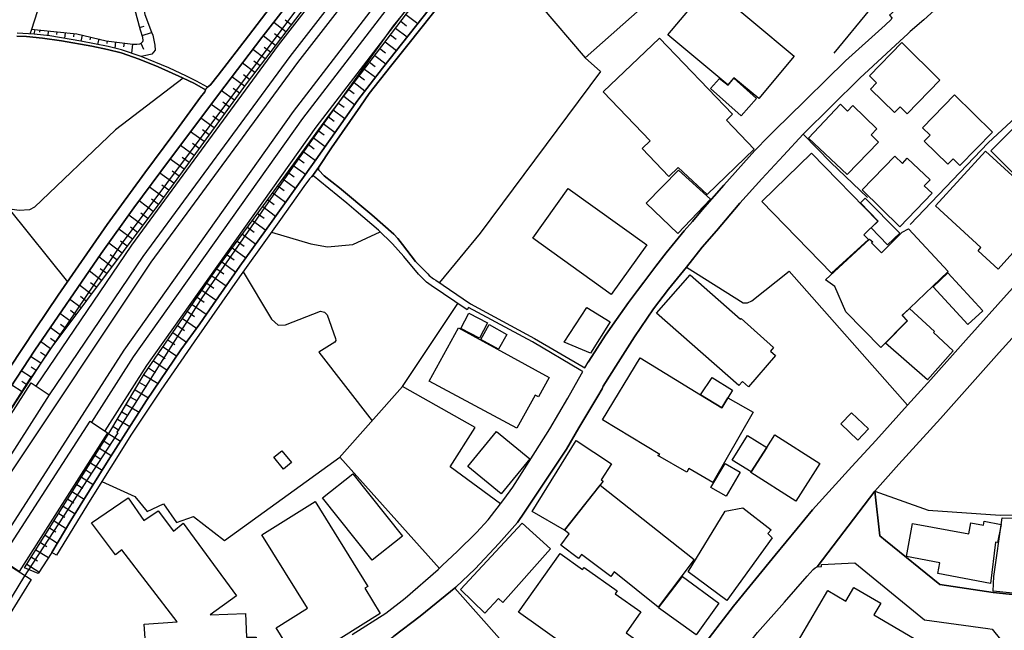
# Model space of a CAD drawing. Extents: x -10 to 410, y -24 to 273.
# Drawn here: x 137 to 209, y 69 to 114 of the extents above; entities that cross this region are included whole.
import ezdxf

# ---------------------------------------------------------------- set-up
doc = ezdxf.new("R2010")
doc.units = 0
for name, color, linetype in [('04_EKI_POLY', 253, 'Continuous'), ('05_DM_LINE', 7, 'Continuous'), ('06_HOUSE_POLY', 160, 'Continuous'), ('08_ROAD_LINE', 3, 'Continuous'), ('09_ROAD_POLY', 5, 'Continuous'), ('10_KIDO_LINE', 2, 'Continuous')]:
    doc.layers.add(name, color=color, linetype=linetype)

msp = doc.modelspace()

# ---------------------------------------------------------------- linework, layer by layer
at = {"layer": '04_EKI_POLY', "color": 255}
msp.add_lwpolyline([(108.671575, 54.240272), (116.408915, 67.295117), (122.797673, 63.849677), (128.014408, 72.338048), (137.825007, 87.673891), (137.855151, 87.654253), (144.372755, 97.318435), (159.367878, 117.365446), (175.997871, 138.150396), (192.684363, 155.873173), (197.360046, 151.689621), (181.137436, 133.775469), (164.224429, 113.248212), (157.237086, 103.451394), (150.23803, 93.396539), (144.032897, 83.584218), (144.1111, 83.529441), (137.202823, 72.962988), (121.460631, 47.146476), (108.671575, 54.240272)], close=True, dxfattribs=at)
at = {"layer": '05_DM_LINE', "color": 253}
for p, q in [((165.163907, 114.080203), (166.028109, 113.420123)), ((145.698083, 113.142792), (146.028124, 113.232365)), ((156.388387, 112.826188), (155.503687, 113.502116)), ((156.768381, 113.322282), (156.328787, 113.658179)), ((164.408053, 113.088015), (165.253651, 112.443438)), ((164.783051, 113.587899), (165.213688, 113.255792)), ((138.032918, 112.986385), (137.973318, 112.646699)), ((138.398271, 112.955035), (138.378634, 112.783124)), ((139.018388, 112.888889), (138.978252, 112.537145)), ((139.638505, 112.822399), (139.618007, 112.630851)), ((140.258622, 112.755908), (140.218487, 112.341808)), ((140.883563, 112.685628), (140.858241, 112.463075)), ((141.493, 112.576419), (141.39826, 112.146471)), ((142.103299, 112.435514), (142.05834, 112.232598)), ((142.713597, 112.294954), (142.623853, 111.900491)), ((145.888425, 112.545068), (146.578822, 112.775545)), ((155.633567, 111.830211), (154.728196, 112.517508)), ((156.008565, 112.326305), (155.563287, 112.665991)), ((164.028059, 112.591922), (164.448016, 112.271528)), ((143.323035, 112.166108), (143.298574, 111.966981)), ((143.943152, 112.087904), (143.883552, 111.623161)), ((144.563269, 112.002121), (144.528129, 111.73237)), ((145.183386, 111.920128), (145.098465, 111.263837)), ((145.798508, 111.986274), (145.992984, 111.544957)), ((155.253745, 111.330328), (154.803471, 111.677938)), ((163.268243, 111.595945), (163.673558, 111.28313)), ((163.648237, 112.092038), (164.473337, 111.462964)), ((154.873751, 110.838024), (153.968552, 111.52153)), ((162.888421, 111.095717), (163.698018, 110.48249)), ((154.117897, 109.837912), (153.208736, 110.533133)), ((154.498752, 110.33814), (154.043655, 110.681616)), ((162.508599, 110.603757), (162.907886, 110.295076)), ((153.3679, 108.841935), (152.433417, 109.521653)), ((153.738075, 109.341819), (153.282978, 109.685639)), ((161.753606, 109.607435), (162.148242, 109.306679)), ((162.128605, 110.103529), (162.928556, 109.498226)), ((152.998758, 108.337918), (152.528158, 108.681738)), ((161.373785, 109.111342), (162.157888, 108.513618)), ((152.628754, 107.830111), (151.678425, 108.521541)), ((160.617931, 108.115365), (161.407891, 107.513851)), ((160.992929, 108.611458), (161.383603, 108.318281)), ((151.893399, 106.82242), (150.928427, 107.52143)), ((152.263402, 107.326093), (151.782983, 107.677837)), ((160.238109, 107.615481), (160.643252, 107.306801)), ((151.158043, 105.810596), (150.17843, 106.521663)), ((151.523223, 106.318403), (151.038843, 106.670147)), ((159.483116, 106.623294), (159.913753, 106.306689)), ((159.858115, 107.123177), (160.693206, 106.486523)), ((159.113113, 106.115487), (159.987995, 105.478488)), ((150.423549, 104.802905), (149.428433, 105.521552)), ((150.788901, 105.306578), (150.298664, 105.662112)), ((158.378619, 105.107452), (159.268315, 104.455295)), ((158.742938, 105.611469), (159.188216, 105.287286)), ((149.68337, 103.791081), (148.683431, 104.521441)), ((150.053545, 104.295098), (149.55349, 104.658211)), ((158.008615, 104.603434), (158.458717, 104.271672)), ((149.31819, 103.287063), (148.813311, 103.650521)), ((157.63844, 104.095627), (158.553457, 103.431757)), ((148.948014, 102.78339), (147.933434, 103.521674)), ((156.903084, 103.087937), (157.828781, 102.412354)), ((157.27326, 103.591954), (157.73318, 103.256057)), ((148.208697, 101.763642), (147.178441, 102.50606)), ((148.578872, 102.271449), (148.068137, 102.64283)), ((156.532909, 102.58013), (156.998858, 102.240443)), ((147.4587, 100.732525), (146.418625, 101.486312)), ((147.833698, 101.248256), (147.31814, 101.623082)), ((155.798587, 101.572439), (156.268325, 101.232408)), ((156.168762, 102.076112), (157.098421, 101.396395)), ((155.428411, 101.068422), (156.367889, 100.380781)), ((146.688204, 99.701408), (145.663805, 100.466908)), ((147.073021, 100.216794), (146.563319, 100.603678)), ((154.693056, 100.056597), (155.63839, 99.361377)), ((155.063231, 100.560615), (155.53297, 100.216794)), ((136.168777, 99.872974), (140.418647, 94.57235)), ((145.923565, 98.67787), (144.907951, 99.435791)), ((146.308382, 99.185677), (145.793685, 99.572217)), ((154.323052, 99.556714), (154.798648, 99.20118)), ((153.948054, 99.052696), (154.913886, 98.341973)), ((145.168745, 97.666045), (144.168633, 98.412253)), ((145.543743, 98.166273), (145.038864, 98.544889)), ((153.208736, 98.045006), (154.188177, 97.322225)), ((153.578912, 98.552813), (154.063292, 98.19349)), ((144.418747, 96.665934), (143.438273, 97.396639)), ((144.793746, 97.166162), (144.298513, 97.537199)), ((152.838561, 97.540988), (153.333793, 97.177875)), ((144.043749, 96.166051), (143.558335, 96.525374)), ((152.093559, 96.537088), (152.598437, 96.166051)), ((152.468557, 97.041105), (153.463673, 96.306611)), ((143.66875, 95.666168), (142.713597, 96.381025)), ((151.71856, 96.025491), (152.737964, 95.275494)), ((142.918753, 94.662267), (142.003735, 95.353697)), ((143.293751, 95.16594), (142.822979, 95.517684)), ((151.338566, 95.517684), (151.853263, 95.138723)), ((142.168755, 93.662155), (141.293701, 94.318446)), ((142.543754, 94.162039), (142.098475, 94.49828)), ((150.608206, 94.46693), (151.133583, 94.107606)), ((150.968563, 94.99024), (152.023279, 94.267803)), ((150.253706, 93.947409), (151.29378, 93.232552)), ((141.418758, 92.662044), (140.583667, 93.287329)), ((141.793757, 93.162272), (141.367943, 93.482666)), ((149.543671, 92.912158), (150.573066, 92.20109)), ((149.898172, 93.431679), (150.413902, 93.076145)), ((140.668761, 91.662278), (139.873805, 92.255868)), ((141.043759, 92.162161), (140.638444, 92.466707)), ((149.18831, 92.396427), (149.703868, 92.041238)), ((140.293762, 91.16205), (139.907912, 91.451093)), ((148.833809, 91.881041), (149.858209, 91.177897)), ((139.918764, 90.662166), (139.163771, 91.22854)), ((148.123775, 90.853714), (149.12871, 90.162283)), ((148.478276, 91.36531), (148.983154, 91.0177)), ((139.173589, 89.662055), (138.453909, 90.197423)), ((139.548588, 90.162283), (139.178413, 90.435479)), ((147.768414, 90.337983), (148.263474, 89.998296)), ((138.818056, 89.146669), (138.443057, 89.392649)), ((147.063203, 89.306866), (147.558435, 88.963045)), ((147.413913, 89.822252), (148.407996, 89.138745)), ((138.478369, 88.623014), (137.723376, 89.111529)), ((146.708702, 88.791135), (147.708813, 88.103494)), ((137.798652, 87.57226), (137.043659, 88.060775)), ((138.13851, 88.095915), (137.763512, 88.341895)), ((146.353341, 88.275404), (146.853224, 87.931584)), ((137.458793, 87.045161), (137.083794, 87.29114)), ((145.683442, 87.22086), (146.193144, 86.920104)), ((146.003663, 87.763808), (147.053556, 87.138867)), ((137.117901, 86.52564), (136.363081, 87.0176)), ((145.363048, 86.685493), (146.348345, 86.095692)), ((160.282895, 81.716976), (164.923611, 86.920104)), ((145.043688, 86.14668), (145.523245, 85.861426)), ((144.403072, 85.076289), (144.862992, 84.802748)), ((144.723466, 85.611312), (145.668628, 85.052862)), ((144.083712, 84.537131), (144.988049, 83.997974)), ((143.76349, 84.002108), (144.208769, 83.736491)), ((143.108233, 82.935506), (143.533013, 82.669889)), ((143.438273, 83.46674), (144.298513, 82.927927)), ((142.773197, 82.408407), (143.623792, 81.877173)), ((142.113117, 81.345939), (142.958716, 80.818495)), ((142.443157, 81.877173), (142.863114, 81.611556)), ((141.778082, 80.822285), (142.203895, 80.552878)), ((141.448041, 80.291051), (142.298636, 79.756028)), ((140.782966, 79.232373), (141.643378, 78.69356)), ((141.113006, 79.763607), (141.543643, 79.490411)), ((140.44793, 78.701139), (140.883563, 78.431733)), ((140.11789, 78.169906), (140.988121, 77.626959)), ((139.453848, 77.115362), (140.333725, 76.560701)), ((139.783027, 77.642806), (140.22331, 77.373055)), ((139.117951, 76.587918), (139.568053, 76.306798)), ((138.788772, 76.056684), (139.688287, 75.486521)), ((138.123869, 74.998006), (139.028034, 74.427843)), ((138.453909, 75.52545), (138.913829, 75.240196)), ((137.793656, 74.466772), (138.238074, 74.185653)), ((137.458793, 73.935539), (138.343494, 73.380878))]:
    msp.add_line(p, q, dxfattribs=at)
for points in [[(191.983114, 154.880986), (189.008618, 151.713048), (184.938238, 147.728623), (184.418717, 147.435617), (183.003644, 146.517672), (182.303429, 145.716859), (182.193186, 145.541159), (179.358217, 140.970723), (170.728252, 130.962893), (162.818141, 121.275629), (153.498813, 109.025559), (147.258539, 100.463118), (139.058351, 89.513916), (129.913862, 75.447247), (129.393308, 75.466884)], [(192.683329, 155.400506), (181.128651, 142.75201), (166.643403, 125.771479), (155.823047, 111.841924), (145.093469, 97.232652), (138.113017, 86.955244)], [(193.533062, 154.576267), (181.978212, 141.927771), (167.492963, 124.947412), (156.673641, 111.017513), (145.943202, 96.408241), (139.093491, 86.32238)], [(142.198039, 84.322502), (145.263485, 89.088102), (157.623798, 106.498237), (169.31318, 121.693519), (179.733215, 134.142716), (193.303446, 149.353674), (196.403171, 152.568465)], [(143.168694, 83.685503), (146.238102, 88.451104), (158.593593, 105.857449), (170.282974, 121.056866), (180.703871, 133.502101), (194.273241, 148.716848), (197.218453, 151.763691)], [(137.293773, 73.669922), (143.533013, 83.611434), (146.038803, 87.818585), (151.188188, 95.306844), (154.748866, 100.131011), (159.573033, 106.748006), (165.282935, 114.236266), (170.532916, 120.915961), (175.278018, 126.767628), (180.328872, 132.662187), (185.028155, 138.041187), (189.593595, 143.013837), (191.25861, 145.068492)], [(137.828796, 113.006022), (138.463555, 114.990397), (139.438173, 115.900591), (140.183347, 116.338118), (141.073043, 116.482468), (142.083662, 116.482468), (142.657959, 116.646455), (142.873794, 116.986485), (142.958716, 120.978662), (143.003674, 121.326272), (142.923576, 122.66228), (142.953893, 123.310647), (146.268247, 126.267573)], [(186.788771, 117.783336), (190.648139, 121.955002), (199.043665, 114.4161), (196.443134, 111.263837)], [(150.228212, 120.107397), (150.378762, 119.326394), (147.453876, 116.576175), (146.572965, 115.650477), (146.068087, 115.080314), (145.958705, 114.677927), (146.068087, 114.076413), (146.568142, 112.791048), (146.668739, 112.568495), (146.813261, 111.853638), (146.843578, 111.478467), (146.603282, 111.181844), (146.278065, 111.115354), (145.808327, 111.025437), (144.383607, 111.501893), (143.403133, 111.740294), (141.413763, 112.142681), (139.143273, 112.517508), (137.998812, 112.646699), (137.69306, 112.665991)], [(137.69306, 112.665991), (137.828796, 113.006022), (138.233078, 112.970882), (141.108183, 112.662202), (143.263435, 112.169897), (145.203885, 111.920128), (145.393365, 111.915994), (145.503608, 111.915994), (145.718582, 111.951134), (145.808327, 111.990408), (145.908062, 112.092038), (145.923565, 112.111331), (145.948025, 112.193324), (145.938207, 112.400374), (145.758545, 112.935742), (145.338588, 114.48259), (145.273131, 115.427924), (145.403011, 115.70112), (145.828825, 116.251991), (146.883541, 117.263816), (147.322963, 117.701343), (150.228212, 120.107397)], [(178.818198, 119.15035), (174.983118, 114.775423), (178.273184, 110.916227), (182.918723, 115.025537), (179.973338, 118.06859)], [(202.008686, 98.74815), (207.718587, 104.705065), (215.463506, 111.892567), (217.598432, 114.37717), (215.742904, 115.740394)], [(135.823062, 86.185609), (138.028095, 89.580062), (142.878617, 96.623215), (145.282949, 99.955311), (147.888475, 103.463108), (151.933362, 108.861572), (154.643274, 112.408298), (156.288824, 114.51773)], [(167.343446, 115.080314), (163.448077, 110.17002), (161.638368, 107.838034), (158.572922, 103.463108), (154.893388, 98.318547), (153.033036, 95.701308), (151.072949, 92.915948), (150.093509, 91.50587), (148.713576, 89.591775), (146.208819, 85.888642), (143.388491, 81.517505), (140.673584, 77.123286), (139.278148, 74.806803), (138.273214, 73.275458), (137.293773, 73.669922)], [(178.273184, 110.916227), (179.393357, 109.916116), (170.598372, 98.115286), (167.608202, 94.505859)], [(148.873773, 109.443449), (143.933333, 105.662112), (138.018277, 100.025591), (137.643278, 99.82612), (136.883634, 99.783401), (135.483203, 99.955311), (129.178506, 95.357487), (124.988064, 92.626904)], [(187.867947, 98.287196), (189.572925, 100.318424), (191.168693, 102.09196), (192.763428, 103.79487), (194.188319, 105.345852), (196.233156, 103.267771), (198.907928, 100.717022)], [(155.338666, 98.181776), (158.223417, 97.345652), (159.443153, 97.123098), (161.283006, 97.291219), (163.278061, 98.213127)], [(153.268336, 95.290997), (155.34349, 91.826264), (155.833727, 91.408374), (156.367889, 91.420087), (158.923633, 92.412275), (159.223356, 92.341995), (159.398195, 92.146658), (160.018312, 90.4279), (160.03881, 90.267703), (159.973353, 90.162283), (158.803399, 89.435712), (162.693084, 84.419998)], [(179.188201, 86.220749), (179.5036, 86.748193), (179.573018, 86.955244), (180.688196, 88.666078), (181.873825, 90.537109), (183.258582, 92.591764), (184.358084, 94.037326), (185.663775, 95.638607), (189.803402, 93.037215), (190.128619, 93.037215), (190.438333, 93.166062), (193.183385, 95.345774), (201.828852, 85.545166), (199.498762, 82.966857), (197.753649, 81.087901), (194.878716, 77.908423), (193.748725, 76.544854), (192.157952, 74.607332), (189.118, 70.888696), (186.593606, 67.615167), (182.628646, 62.322466), (182.09345, 61.544908)], [(172.06805, 78.353529), (168.407981, 81.056551), (170.233192, 83.927694), (164.923611, 86.91597), (168.947999, 92.982438)], [(199.4383, 79.267513), (203.34366, 77.892575), (208.598465, 77.525328), (232.078857, 77.990416), (241.688262, 79.638894), (242.593633, 93.130922)], [(142.933394, 79.978581), (145.348406, 78.880973), (146.242925, 77.783366), (147.44802, 78.357663), (148.388531, 76.998229), (149.64823, 77.416119), (151.903045, 75.685647), (160.343529, 81.763829), (167.608202, 73.638916)], [(184.878638, 61.228649), (185.708733, 62.408249), (186.668709, 63.681557), (187.793705, 65.122984), (188.9988, 66.630903), (190.867936, 68.947385), (192.828885, 71.181874), (194.483219, 73.072198), (194.938317, 73.556578), (195.0837, 73.677846), (195.233217, 73.756049)], [(168.733198, 72.201278), (177.19797, 62.670076), (175.898135, 60.041124), (177.733165, 58.915956), (177.388483, 58.205233), (178.668681, 57.341892), (176.598351, 53.736255), (169.883515, 57.916189)]]:
    msp.add_lwpolyline(points, dxfattribs=at)
at = {"layer": '06_HOUSE_POLY', "color": 255}
for points in [[(190.950963, 107.943454), (189.13557, 109.458952), (188.700971, 108.939431), (184.316226, 112.603635), (187.345498, 116.232354), (193.550632, 111.052653), (190.950963, 107.943454)], [(187.17066, 100.943365), (185.061228, 102.908447), (184.385472, 102.259736), (182.420734, 104.302677), (183.005539, 104.865262), (179.585765, 108.427835), (183.691113, 112.365234), (189.035834, 106.794859), (188.595551, 106.37318), (190.620923, 104.259958), (187.17066, 100.943365)], [(201.795779, 106.841713), (201.290728, 107.337807), (200.880762, 106.919916), (199.116012, 108.642809), (199.555433, 109.092049), (199.035913, 109.603646), (201.415785, 112.029338), (204.2008, 109.298755), (201.795779, 106.841713)], [(189.66577, 106.68565), (187.436277, 108.689662), (188.0905, 109.412099), (188.715613, 108.912215), (189.13557, 109.423812), (190.795589, 107.947244), (189.66577, 106.68565)], [(211.135433, 100.904435), (207.906, 104.119398), (212.616135, 108.837801), (217.500591, 103.962991), (215.155859, 101.615158), (213.500836, 103.27535), (211.135433, 100.904435)], [(205.640506, 103.049007), (205.151302, 103.537177), (204.765451, 103.142714), (203.050483, 104.833911), (203.476297, 105.263859), (202.91578, 105.814385), (205.260512, 108.212861), (208.035881, 105.498126), (205.640506, 103.049007)], [(197.415857, 102.40064), (194.59553, 105.064388), (196.92562, 107.529354), (197.446002, 107.03326), (197.825996, 107.439437), (199.595397, 105.728602), (199.165793, 105.287286), (199.705812, 104.763631), (197.415857, 102.40064)], [(196.271224, 95.205214), (191.186263, 100.423844), (194.811365, 103.966781), (199.65603, 99.002053), (198.625774, 97.998153), (198.965633, 97.650543), (196.271224, 95.205214)], [(201.271436, 98.568316), (198.500718, 101.275472), (200.911079, 103.740438), (201.460571, 103.197491), (201.811282, 103.58403), (203.47044, 102.009966), (203.050483, 101.580018), (203.625814, 101.025358), (201.271436, 98.568316)], [(208.460661, 95.498047), (206.981337, 96.834055), (207.195966, 97.072456), (203.87076, 100.103451), (207.531174, 104.10734), (213.360965, 98.78708), (211.250844, 96.443381), (210.175629, 97.408352), (208.460661, 95.498047)], [(185.050548, 98.103573), (182.720458, 100.298787), (185.090511, 102.71311), (187.415778, 100.607468), (185.050548, 98.103573)], [(180.175566, 93.642518), (174.436209, 97.759752), (177.031055, 101.377102), (182.776096, 97.259869), (180.175566, 93.642518)], [(200.366064, 97.267792), (199.180435, 98.50217), (199.670672, 99.002053), (198.401154, 100.333927), (198.73619, 100.662245), (201.255588, 98.126999), (200.366064, 97.267792)], [(199.875827, 89.76782), (197.310265, 92.365422), (196.521338, 94.228529), (195.830769, 94.70912), (199.040736, 97.673969), (199.281032, 97.474843), (199.19611, 97.404218), (199.920614, 96.677992), (201.425431, 98.177987), (201.890519, 98.427756), (204.800591, 95.318557), (201.425431, 92.115308), (201.810248, 91.71292), (199.875827, 89.76782)], [(190.196143, 86.888753), (189.755687, 87.279427), (189.495927, 86.98246), (183.48613, 92.279294), (185.941105, 95.072233), (189.620812, 91.834188), (189.655952, 91.876907), (192.031, 89.759896), (191.800524, 89.502203), (192.180518, 89.173885), (190.196143, 86.888753)], [(206.23134, 91.43938), (203.696094, 94.209237), (204.771308, 95.224851), (207.321023, 92.435701), (206.23134, 91.43938)], [(170.531021, 90.439613), (169.165729, 91.15826), (169.755702, 92.279294), (171.120821, 91.560647), (170.531021, 90.439613)], [(178.656106, 89.365432), (176.725302, 90.162283), (178.380671, 92.685471), (180.095467, 91.634717), (178.656106, 89.365432)], [(203.295774, 87.412063), (200.210691, 90.087869), (201.816105, 91.709131), (201.446102, 92.119097), (201.981125, 92.619325), (203.80048, 90.939497), (203.720554, 90.869217), (205.151302, 89.517706), (203.295774, 87.412063)], [(171.941098, 89.638628), (170.635579, 90.35762), (171.245878, 91.447304), (172.545713, 90.712809), (171.941098, 89.638628)], [(173.26057, 83.888764), (166.865956, 87.299064), (169.005705, 91.205113), (175.630623, 87.568471), (174.856166, 86.154259), (174.600368, 86.295163), (173.26057, 83.888764)], [(186.700921, 86.32238), (188.260516, 85.373256), (188.700971, 86.103616), (190.545648, 85.044938), (187.600263, 79.920014), (185.835685, 80.927705), (185.685307, 80.662088), (183.575875, 81.873039), (183.725392, 81.943319), (179.535984, 84.490278), (182.281036, 89.001975), (186.700921, 86.32238)], [(132.305447, 75.744214), (130.980291, 76.591707), (137.765407, 87.177797), (139.095386, 86.32238), (132.305447, 75.744214)], [(186.700921, 86.32238), (187.545658, 87.580184), (189.026188, 86.658276), (188.700971, 86.103616), (188.260516, 85.373256), (186.700921, 86.32238)], [(198.205817, 82.998207), (196.950941, 84.185731), (197.731255, 84.998085), (198.986131, 83.838121), (198.205817, 82.998207)], [(136.900171, 73.408439), (135.560373, 74.287283), (142.090552, 84.392782), (143.355246, 83.53323), (136.900171, 73.408439)], [(172.115937, 79.072176), (169.680427, 81.068609), (171.79072, 83.63865), (174.220546, 81.642562), (172.115937, 79.072176)], [(176.755619, 76.420142), (174.395212, 77.795079), (177.595534, 82.966857), (180.185384, 81.279449), (179.425568, 80.091924), (179.571124, 80.002007), (176.755619, 76.420142)], [(190.405949, 80.693438), (189.015336, 81.545066), (190.12569, 83.342027), (191.540763, 82.466973), (190.405949, 80.693438)], [(190.405949, 80.693438), (191.540763, 82.466973), (192.135559, 83.400594), (195.42063, 81.287028), (193.660875, 78.545076), (190.375804, 80.650374), (190.405949, 80.693438)], [(156.215616, 80.888775), (155.500758, 81.752116), (156.085735, 82.232362), (156.800593, 81.369366), (156.215616, 80.888775)], [(188.575914, 78.912324), (187.450918, 79.544843), (188.500811, 81.294952), (189.590495, 80.658298), (188.575914, 78.912324)], [(162.690156, 74.232506), (159.065226, 78.794846), (161.280939, 80.552878), (164.906041, 75.994328), (162.690156, 74.232506)], [(176.755619, 76.420142), (179.355288, 79.716753), (186.225326, 74.279359), (183.600335, 70.802913), (180.39519, 73.377089), (180.145249, 73.044982), (177.995854, 74.65453), (177.785875, 74.369276), (176.486041, 75.338037), (177.100301, 76.158314), (176.755619, 76.420142)], [(146.395199, 64.377121), (146.035875, 69.552688), (148.435384, 69.728733), (144.395321, 75.00214), (143.930405, 74.62318), (142.17065, 76.963089), (144.850418, 78.787267), (146.010554, 77.138789), (147.060274, 77.841933), (148.18527, 76.349862), (148.890481, 76.943452), (152.785851, 71.638694), (150.850396, 70.248253), (153.440247, 70.334036), (153.51535, 68.607354), (154.225384, 68.626991), (154.290841, 66.728743), (153.575983, 66.68568), (153.665728, 64.658241), (146.395199, 64.377121)], [(157.340611, 66.627113), (155.670601, 69.298785), (157.97537, 70.732633), (154.635522, 76.091824), (158.526069, 78.525439), (162.385437, 72.322201), (162.160989, 72.189564), (163.290808, 70.349539), (157.340611, 66.627113)], [(188.620873, 71.299007), (185.805368, 73.385012), (188.486169, 77.810582), (189.781009, 78.048983), (191.870803, 76.462861), (191.605187, 76.193454), (191.935227, 75.869271), (188.620873, 71.299007)], [(207.895321, 72.537174), (204.03578, 73.263745), (204.180474, 74.048882), (201.750648, 74.501912), (202.200922, 76.920025), (206.305409, 76.154525), (206.45596, 76.958955), (207.370977, 76.787044), (207.42541, 77.080222), (208.660821, 76.849745), (208.411051, 75.533374), (208.245687, 75.56059), (207.895321, 72.537174)], [(209.515549, 71.83782), (208.090658, 71.967011), (208.145435, 73.048771), (208.741092, 77.318278), (210.050572, 77.294851), (209.515549, 71.83782)], [(170.93048, 70.3771), (169.145231, 72.091724), (173.656067, 76.927949), (175.725363, 75.064497), (172.240994, 71.150524), (171.925595, 71.427854), (170.93048, 70.3771)], [(134.160975, 67.025366), (131.820033, 68.482642), (135.580872, 74.248009), (137.781082, 72.814505), (134.160975, 67.025366)], [(178.540696, 65.908122), (176.370802, 67.443601), (176.785936, 68.025477), (173.395273, 70.439456), (176.446077, 74.713097), (178.071129, 73.560712), (178.180511, 73.712986), (180.600346, 71.990438), (180.451001, 71.783388), (182.325994, 70.459093), (181.25078, 68.935672), (181.955819, 68.439578), (180.406042, 66.251942), (179.335651, 67.017787), (178.540696, 65.908122)], [(186.385522, 68.787188), (183.61601, 70.751926), (185.375765, 73.033268), (188.040719, 71.10367), (186.385522, 68.787188)], [(199.505652, 63.767684), (197.375722, 64.994138), (197.460643, 65.142622), (193.370798, 67.533173), (195.990965, 72.013864), (197.310265, 71.24423), (197.895242, 72.248131), (199.870832, 71.087823), (199.370776, 70.240329), (202.305309, 68.513647), (199.505652, 63.767684)]]:
    msp.add_lwpolyline(points, close=True, dxfattribs=at)
at = {"layer": '08_ROAD_LINE', "color": 253}
for p, q in [((194.188319, 105.345852), (198.348444, 109.427946)), ((178.238044, 88.275404), (178.487986, 88.701218)), ((139.63351, 74.595619), (139.278148, 74.806803))]:
    msp.add_line(p, q, dxfattribs=at)
for points in [[(158.768259, 102.916026), (159.718589, 104.353665), (161.833705, 107.396718), (162.478282, 108.310701), (164.043734, 110.290942), (165.398173, 111.986274), (168.708738, 116.169998), (170.033032, 117.853616), (171.117893, 119.103497), (172.663879, 120.908382), (174.648254, 123.158374), (176.333767, 125.142749), (177.218468, 126.18179), (179.628657, 129.068435), (182.643287, 132.677862), (184.813181, 135.263751), (187.923585, 138.935706)], [(203.128687, 116.361545), (200.518338, 114.025426), (200.678535, 113.845936), (200.628581, 113.728459), (200.183474, 113.295066), (197.303547, 110.701253)], [(156.288824, 114.51773), (154.643274, 112.408298), (151.933362, 108.861572), (147.888475, 103.463108), (145.282949, 99.955311), (142.878617, 96.623215), (138.028095, 89.580062), (135.823062, 86.185609)], [(139.278148, 74.806803), (140.673584, 77.123286), (143.388491, 81.517505), (146.208819, 85.888642), (148.713576, 89.591775), (150.093509, 91.50587), (151.072949, 92.915948), (153.033036, 95.701308), (154.893388, 98.318547), (158.572922, 103.463108), (161.638368, 107.838034), (163.448077, 110.17002), (167.343446, 115.080314)], [(155.553468, 115.013824), (153.653153, 112.537145), (151.433306, 109.662212), (150.867966, 108.947355), (150.668667, 108.775445)], [(204.043704, 114.615226), (203.008453, 113.701242), (202.027979, 112.837901), (201.838498, 112.665991), (201.258689, 112.146471), (198.348444, 109.427946)], [(201.828852, 85.545166), (203.52315, 87.427911), (206.093536, 90.294919), (209.288862, 93.845779), (211.13371, 95.900434), (214.083746, 99.212893), (216.088791, 101.462885), (219.278261, 105.541189), (224.053507, 111.291054), (225.633428, 113.123155)], [(150.523284, 108.576318), (149.708691, 109.044851), (148.828814, 109.466876), (147.058379, 110.263726), (145.673623, 110.8301), (144.343472, 111.287264), (143.353352, 111.52153), (142.198039, 111.76751), (139.983187, 112.158184), (138.603254, 112.361445), (137.428476, 112.470654), (136.718442, 112.505794)], [(150.668667, 108.775445), (149.84839, 109.220896), (149.12871, 109.57643), (147.833698, 110.177943), (145.808327, 111.025437), (144.383607, 111.501893), (143.403133, 111.740294), (141.413763, 112.142681), (139.143273, 112.517508), (137.998812, 112.646699), (136.748759, 112.720768)], [(197.303547, 110.701253), (193.033006, 106.51374), (192.288866, 105.802672), (191.663753, 105.185655), (190.663814, 104.162118), (188.403143, 101.611369), (186.828906, 99.822331), (186.103369, 98.978627), (185.508573, 98.275483), (185.278097, 98.025369), (184.183417, 96.677992), (183.428425, 95.71681), (182.563189, 94.545133), (182.088627, 93.919849), (181.423551, 93.052718), (180.548669, 91.822475), (179.758537, 90.658377), (178.763421, 89.115318), (178.487986, 88.701218)], [(150.523284, 108.576318), (150.47333, 108.435758), (150.157932, 108.040951), (148.188199, 105.373069), (146.083762, 102.513639), (143.323035, 98.740226), (139.738068, 93.595665), (138.07891, 91.12312), (136.193065, 88.263691), (135.118023, 86.693416), (131.133598, 80.658298), (128.698088, 76.818395), (126.068102, 72.540964), (124.01827, 69.169938), (122.388395, 70.107349), (120.278102, 71.3183)], [(187.867947, 98.287196), (189.572925, 100.318424), (191.168693, 102.09196), (192.763428, 103.79487), (194.188319, 105.345852)], [(166.758469, 95.146647), (165.873768, 96.056841), (164.923611, 97.283295), (164.583752, 97.720822), (164.273177, 98.033293), (162.668796, 99.451294), (160.308389, 101.416032), (159.193039, 102.310723), (158.798576, 102.71311), (158.768259, 102.775467), (158.768259, 102.837823), (158.768259, 102.916026)], [(220.843368, 103.37698), (219.543533, 101.830132), (216.492901, 98.290986), (213.768175, 95.16215), (208.528185, 89.392649), (204.238007, 84.591908), (201.188064, 81.248098), (199.4383, 79.267513)], [(158.273199, 102.236309), (158.123854, 102.080246), (157.70872, 101.521452), (156.818163, 100.271571), (155.883508, 98.935563), (155.148153, 97.912025), (152.998758, 94.91617), (149.693188, 90.181576), (147.238041, 86.662066), (145.108111, 83.447447), (142.072982, 78.607433), (139.63351, 74.595619)], [(166.453923, 94.767687), (166.083747, 95.12701), (165.008533, 96.408241), (164.183432, 97.326359), (163.153177, 98.33026), (161.532948, 99.713121), (160.833766, 100.318424), (158.873851, 101.920049), (158.468536, 102.248022), (158.403079, 102.26766), (158.333832, 102.26766), (158.273199, 102.236309)], [(185.663775, 95.638607), (186.828906, 97.103461), (187.867947, 98.287196)], [(166.758469, 95.146647), (166.87388, 95.02538), (167.16878, 94.787324), (167.338623, 94.685693), (169.878692, 92.955222), (174.568156, 90.431689), (178.112987, 88.353608), (178.238044, 88.275404)], [(179.188201, 86.220749), (179.5036, 86.748193), (179.573018, 86.955244), (180.688196, 88.666078), (181.873825, 90.537109), (183.258582, 92.591764), (184.358084, 94.037326), (185.663775, 95.638607)], [(178.088699, 88.017711), (177.958819, 88.091781), (174.418639, 90.169862), (169.733137, 92.697184), (169.638397, 92.521484), (167.013406, 94.283306), (166.678543, 94.545133), (166.453923, 94.767687)], [(161.242871, 68.810615), (163.703875, 70.3771), (165.108096, 71.45128), (167.52328, 73.556578), (167.848325, 73.861469), (168.918716, 74.86158), (170.328794, 76.263734), (171.163885, 77.193566), (172.318164, 78.665999), (172.968598, 79.576194), (174.183339, 81.435512), (175.688156, 83.826408), (177.003666, 86.0764), (177.992925, 87.853725), (178.088699, 88.017711)], [(144.903128, 54.963053), (145.738047, 55.451223), (146.867866, 56.212934), (148.863093, 57.771495), (151.768342, 60.146544), (155.478193, 63.052827), (156.818163, 63.90032), (158.513494, 64.927648), (160.988106, 66.451413), (162.813318, 67.62688), (164.282996, 68.697271), (166.213627, 70.150412), (168.803478, 72.263634), (170.223374, 73.595852), (171.963664, 75.447247), (173.308285, 76.990305), (173.822982, 77.736513), (176.907893, 82.345706), (177.798622, 83.896688), (179.188201, 86.220749)], [(182.09345, 61.544908), (182.628646, 62.322466), (186.593606, 67.615167), (189.118, 70.888696), (192.157952, 74.607332), (193.748725, 76.544854), (194.878716, 77.908423), (197.753649, 81.087901), (199.498762, 82.966857), (201.203912, 84.853735), (201.828852, 85.545166)], [(199.4383, 79.267513), (199.813299, 76.01362), (200.228261, 75.662221), (204.178407, 72.451392), (208.078944, 71.877094), (212.748771, 71.381), (214.518172, 71.263867), (225.918682, 70.697493), (226.783057, 70.666143), (229.523286, 70.642716), (231.018457, 70.642716), (231.008466, 70.83013), (235.723424, 70.89662), (241.048508, 70.982403), (245.293555, 70.943473), (245.933309, 70.951397)], [(184.878638, 61.228649), (185.708733, 62.408249), (186.668709, 63.681557), (187.793705, 65.122984), (188.9988, 66.630903), (190.867936, 68.947385), (192.828885, 71.181874), (194.483219, 73.072198), (194.938317, 73.556578), (195.0837, 73.677846), (195.233217, 73.756049)], [(195.233217, 73.756049), (195.538797, 73.775342), (195.538797, 73.912112), (197.983092, 74.037169), (198.513464, 73.603432), (203.058407, 69.888585), (207.693094, 69.251931), (208.013487, 69.201289), (209.648185, 67.17006), (209.578939, 66.310509), (209.133488, 61.037101)]]:
    msp.add_lwpolyline(points, dxfattribs=at)
at = {"layer": '09_ROAD_POLY', "color": 7}
for points in [[(168.708738, 116.169998), (165.398173, 111.986274), (164.043734, 110.290942), (162.478282, 108.310701), (161.833705, 107.396718), (159.718589, 104.353665), (158.768259, 102.916026), (158.768259, 102.916026), (158.275094, 102.236309), (158.273199, 102.236309), (158.123854, 102.080246), (157.70872, 101.521452), (156.818163, 100.271571), (155.883508, 98.935563), (155.148153, 97.912025), (152.998758, 94.91617), (149.693188, 90.181576), (147.238041, 86.662066), (145.108111, 83.447447), (142.072982, 78.607433), (139.63351, 74.595619), (139.278148, 74.806803), (140.673584, 77.123286), (143.388491, 81.517505), (146.208819, 85.888642), (148.713576, 89.591775), (150.093509, 91.50587), (151.072949, 92.915948), (153.033036, 95.701308), (154.893388, 98.318547), (158.572922, 103.463108), (161.638368, 107.838034), (163.448077, 110.17002), (167.343446, 115.080314)], [(156.288824, 114.51773), (154.643274, 112.408298), (151.933362, 108.861572), (147.888475, 103.463108), (145.282949, 99.955311), (142.878617, 96.623215), (138.028095, 89.580062), (135.823062, 86.185609)], [(136.193065, 88.263691), (138.07891, 91.12312), (139.738068, 93.595665), (143.323035, 98.740226), (146.083762, 102.513639), (148.188199, 105.373069), (150.157932, 108.040951), (150.47333, 108.435758), (150.523284, 108.576318), (150.668667, 108.775445), (150.867966, 108.947355), (151.433306, 109.662212), (153.653153, 112.537145), (155.553468, 115.013824)], [(204.043704, 114.615226), (203.008453, 113.701242), (202.027979, 112.837901), (201.838498, 112.665991), (201.258689, 112.146471), (198.348444, 109.427946), (194.188319, 105.345852), (192.763428, 103.79487), (191.168693, 102.09196), (189.572925, 100.318424), (187.867947, 98.287196), (186.828906, 97.103461), (185.663775, 95.638607), (184.358084, 94.037326), (183.258582, 92.591764), (181.873825, 90.537109), (180.688196, 88.666078), (179.573018, 86.955244), (179.5036, 86.748193), (179.188201, 86.220749), (177.798622, 83.896688), (176.907893, 82.345706), (173.822982, 77.736513), (173.308285, 76.990305), (171.963664, 75.447247), (170.223374, 73.595852), (168.803478, 72.263634), (166.213627, 70.150412), (164.282996, 68.697271)], [(161.242871, 68.810615), (163.703875, 70.3771), (165.108096, 71.45128), (167.52328, 73.556578), (167.848325, 73.861469), (168.918716, 74.86158), (170.328794, 76.263734), (171.163885, 77.193566), (172.318164, 78.665999), (172.968598, 79.576194), (174.183339, 81.435512), (175.688156, 83.826408), (177.003666, 86.0764), (177.992925, 87.853725), (178.088699, 88.017711), (177.958819, 88.091781), (174.418639, 90.169862), (169.733137, 92.697184), (169.638397, 92.521484), (167.013406, 94.283306), (166.678543, 94.545133), (166.453923, 94.767687), (166.083747, 95.12701), (165.008533, 96.408241), (164.183432, 97.326359), (163.153177, 98.33026), (161.532948, 99.713121), (160.833766, 100.318424), (158.873851, 101.920049), (158.468536, 102.248022), (158.403079, 102.26766), (158.333832, 102.26766), (158.275094, 102.236309), (158.768259, 102.916026), (158.768259, 102.837823), (158.768259, 102.775467), (158.798576, 102.71311), (159.193039, 102.310723), (160.308389, 101.416032), (162.668796, 99.451294), (164.273177, 98.033293), (164.583752, 97.720822), (164.923611, 97.283295), (165.873768, 96.056841), (166.758469, 95.146647), (166.87388, 95.02538), (167.16878, 94.787324), (167.338623, 94.685693), (169.878692, 92.955222), (174.568156, 90.431689), (178.112987, 88.353608), (178.238044, 88.275404), (178.487986, 88.701218), (178.763421, 89.115318), (179.758537, 90.658377), (180.548669, 91.822475), (181.423551, 93.052718), (182.088627, 93.919849), (182.563189, 94.545133), (183.428425, 95.71681), (184.183417, 96.677992), (185.278097, 98.025369), (185.508573, 98.275483), (186.103369, 98.978627), (186.828906, 99.822331), (188.403143, 101.611369), (190.663814, 104.162118), (191.663753, 105.185655), (192.288866, 105.802672), (193.033006, 106.51374), (197.303547, 110.701253), (200.183474, 113.295066), (200.628581, 113.728459)], [(136.718442, 112.505794), (137.428476, 112.470654), (138.603254, 112.361445), (139.983187, 112.158184), (142.198039, 111.76751), (143.353352, 111.52153), (144.343472, 111.287264), (145.673623, 110.8301), (147.058379, 110.263726), (148.828814, 109.466876), (149.708691, 109.044851), (150.523284, 108.576318), (150.668667, 108.775445), (149.84839, 109.220896), (149.12871, 109.57643), (147.833698, 110.177943), (145.808327, 111.025437), (144.383607, 111.501893), (143.403133, 111.740294), (141.413763, 112.142681), (139.143273, 112.517508), (137.998812, 112.646699), (136.748759, 112.720768)], [(190.867936, 68.947385), (192.828885, 71.181874), (194.483219, 73.072198), (194.938317, 73.556578), (195.0837, 73.677846), (195.233217, 73.756049), (195.234078, 73.756049), (199.4383, 79.267513), (201.188064, 81.248098), (204.238007, 84.591908), (208.528185, 89.392649), (213.768175, 95.16215)], [(209.288862, 93.845779), (206.093536, 90.294919), (203.52315, 87.427911), (201.828852, 85.545166), (201.203912, 84.853735), (199.498762, 82.966857), (197.753649, 81.087901), (194.878716, 77.908423), (193.748725, 76.544854), (192.157952, 74.607332), (189.118, 70.888696), (186.593606, 67.615167)], [(212.748771, 71.381), (208.078944, 71.877094), (204.178407, 72.451392), (200.228261, 75.662221), (199.813299, 76.01362), (199.4383, 79.267513), (195.234078, 73.756049), (195.538797, 73.775342), (195.538797, 73.912112), (197.983092, 74.037169), (198.513464, 73.603432), (203.058407, 69.888585), (207.693094, 69.251931), (208.013487, 69.201289), (209.648185, 67.17006)]]:
    msp.add_lwpolyline(points, dxfattribs=at)
at = {"layer": '10_KIDO_LINE', "color": 252}
for points in [[(206.686437, 166.888694), (195.346388, 155.509888), (182.511513, 141.459066), (168.045729, 124.498172), (157.241048, 110.58791), (146.526112, 95.998275), (135.736073, 79.81046), (124.305419, 61.244151), (115.324916, 46.537039), (114.825033, 45.705048)], [(118.030005, 47.1544), (120.125656, 50.623267), (130.605292, 67.86528), (144.560341, 89.564559), (156.941153, 106.99812), (168.651204, 122.224753), (179.090533, 134.693415), (192.681434, 149.927799), (204.030957, 161.677814), (207.856391, 165.369234)]]:
    msp.add_lwpolyline(points, dxfattribs=at)

doc.saveas('drawing.dxf')
